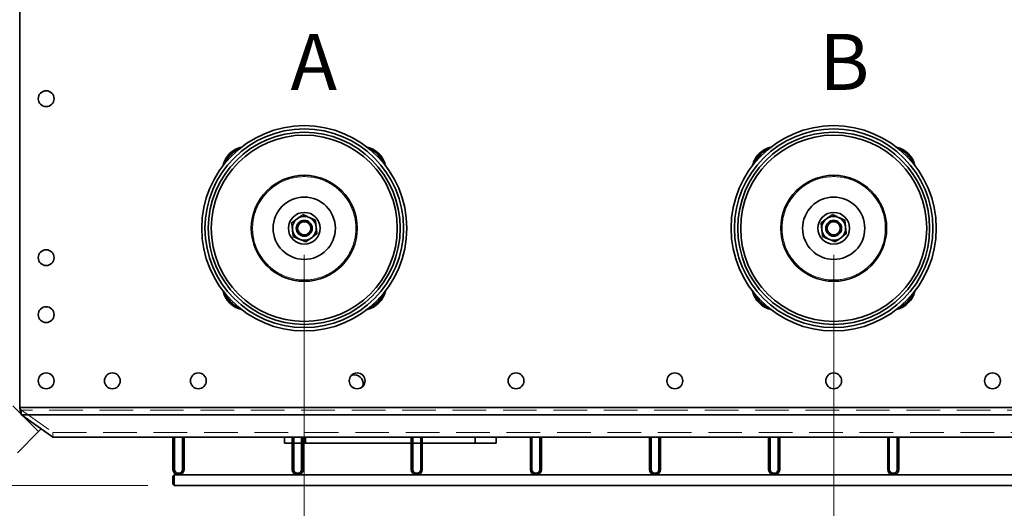
# Model space of a CAD drawing. Units: millimetres. Extents: x 100 to 5841, y -900 to 4922.
# Drawn here: x 1122 to 1866, y 773 to 1142 of the extents above; entities that cross this region are included whole.
import ezdxf

# ---------------------------------------------------------------- set-up
doc = ezdxf.new("R2010")
doc.units = ezdxf.units.MM
doc.linetypes.add('HIDDEN', pattern=[1.905, 1.27, -0.635])
doc.styles.add('SLDTEXTSTYLE2', font='TXT', dxfattribs={"width": 0.605})
doc.styles.add('SLDTEXTSTYLE5', font='TXT', dxfattribs={"width": 0.75})
doc.dimstyles.new('SLDDIMSTYLE1', dxfattribs={"dimtxt": 70, "dimasz": 71.12, "dimexe": 0, "dimexo": 0.0625, "dimgap": 17.5, "dimtad": 1, "dimdec": 0, "dimrnd": 1e-09, "dimzin": 12, "dimdsep": 46, "dimtxsty": 'SLDTEXTSTYLE5', "dimsah": 1, "dimcen": 0.09, "dimadec": 0, "dimazin": 3, "dimtfac": 1, "dimtdec": 0, "dimtofl": 0, "dimtmove": 0, "dimatfit": 3, "dimfxl": 1, "dimfrac": 2, "dimtolj": 1, "dimtzin": 12, "dimarcsym": 0})
doc.dimstyles.new('SLDDIMSTYLE2', dxfattribs={"dimtxt": 70, "dimasz": 71.12, "dimexe": 0, "dimexo": 0.0625, "dimgap": 17.5, "dimtad": 1, "dimdec": 0, "dimrnd": 1e-09, "dimzin": 12, "dimdsep": 46, "dimtxsty": 'SLDTEXTSTYLE5', "dimsah": 1, "dimcen": 0.09, "dimadec": 0, "dimazin": 3, "dimtfac": 1, "dimtdec": 0, "dimtmove": 0, "dimatfit": 0, "dimfxl": 1, "dimfrac": 2, "dimtolj": 1, "dimtzin": 12, "dimarcsym": 0})

# ---------------------------------------------------------------- blocks, each defined once
blk = doc.blocks.new('_D_10')
at = {"color": 7, "linetype": 'Continuous', "lineweight": 0, "ltscale": 20}
for p, q in [((1337.43, 964.13), (1337.43, 586.46)), ((1737.43, 964.13), (1737.43, 586.46)), ((1337.43, 606.46), (1210.43, 606.46)), ((1337.43, 606.46), (1737.43, 606.46)), ((1737.43, 606.46), (1864.43, 606.46))]:
    blk.add_line(p, q, dxfattribs=at)
at = {"color": 7, "linetype": 'Continuous', "lineweight": 18, "ltscale": 20}
for points in [[(1337.43, 606.46), (1266.31, 614.08), (1266.31, 598.84)], [(1737.43, 606.46), (1808.55, 598.84), (1808.55, 614.08)]]:
    blk.add_solid(points, dxfattribs=at)
at = {"color": 7, "linetype": 'Continuous', "lineweight": 18, "ltscale": 20, "insert": (1459.84, 696.7), "char_height": 70, "attachment_point": 1, "style": 'SLDTEXTSTYLE5'}
blk.add_mtext('400', dxfattribs=at)
blk = doc.blocks.new('_D_11')
at = {"color": 7, "linetype": 'Continuous', "lineweight": 0, "ltscale": 20}
for p, q in [((1737.43, 964.13), (1737.43, 586.46)), ((2137.43, 964.13), (2137.43, 586.46)), ((1737.43, 606.46), (1610.43, 606.46)), ((1737.43, 606.46), (2137.43, 606.46)), ((2137.43, 606.46), (2264.43, 606.46))]:
    blk.add_line(p, q, dxfattribs=at)
at = {"color": 7, "linetype": 'Continuous', "lineweight": 18, "ltscale": 20}
for points in [[(1737.43, 606.46), (1666.31, 614.08), (1666.31, 598.84)], [(2137.43, 606.46), (2208.55, 598.84), (2208.55, 614.08)]]:
    blk.add_solid(points, dxfattribs=at)
at = {"color": 7, "linetype": 'Continuous', "lineweight": 18, "ltscale": 20, "insert": (1859.84, 696.7), "char_height": 70, "attachment_point": 1, "style": 'SLDTEXTSTYLE5'}
blk.add_mtext('400', dxfattribs=at)
blk = doc.blocks.new('_D_13')
at = {"color": 7, "linetype": 'Continuous', "lineweight": 0, "ltscale": 20}
for p, q in [((1219.23, 1613.96), (898.7, 1613.96)), ((918.7, 1613.96), (918.7, 789.96)), ((1219.23, 789.96), (898.7, 789.96))]:
    blk.add_line(p, q, dxfattribs=at)
at = {"color": 7, "linetype": 'Continuous', "lineweight": 18, "ltscale": 20}
for points in [[(918.7, 1613.96), (911.08, 1542.84), (926.32, 1542.84)], [(918.7, 789.96), (926.32, 861.08), (911.08, 861.08)]]:
    blk.add_solid(points, dxfattribs=at)
at = {"color": 7, "linetype": 'Continuous', "lineweight": 18, "ltscale": 20, "insert": (828.47, 1124.37), "char_height": 70, "attachment_point": 1, "rotation": 90, "style": 'SLDTEXTSTYLE5'}
blk.add_mtext('824', dxfattribs=at)

msp = doc.modelspace()

# ---------------------------------------------------------------- linework, layer by layer
at = {"color": 7, "linetype": 'Continuous', "lineweight": 35, "ltscale": 20}
for p, q in [((1122.43, 1554.96), (1122.43, 848.96)), ((1281.78, 1039.78), (1281.06, 1040.49)), ((1282.63, 1038.93), (1281.78, 1039.78)), ((1681.78, 1039.78), (1681.06, 1040.49)), ((1682.63, 1038.93), (1681.78, 1039.78)), ((1117.33, 850.05), (1123.54, 843.85)), ((1122.43, 848.96), (2352.43, 848.96)), ((1123.67, 843.3), (2351.18, 843.3)), ((1123.67, 843.3), (1147.43, 826.5)), ((1125.08, 842.3), (1136.69, 830.7)), ((1136.69, 830.7), (1120.68, 814.69)), ((1138.68, 832.69), (1136.69, 830.7)), ((1147.43, 826.5), (2327.43, 826.5)), ((1238.23, 826.5), (1238.23, 802.16)), ((1239.43, 826.5), (1239.43, 802.16)), ((1245.43, 802.16), (1245.43, 826.5)), ((1246.63, 802.16), (1246.63, 826.5)), ((1322.43, 826.5), (1322.43, 821.96)), ((1328.23, 826.5), (1328.23, 802.16)), ((1329.43, 826.5), (1329.43, 802.16)), ((1335.43, 802.16), (1335.43, 826.5)), ((1336.63, 802.16), (1336.63, 826.5)), ((1338.43, 826.5), (1338.43, 821.96)), ((1418.23, 826.5), (1418.23, 802.16)), ((1419.43, 826.5), (1419.43, 802.16)), ((1425.43, 802.16), (1425.43, 826.5)), ((1426.63, 802.16), (1426.63, 826.5)), ((1466.43, 826.5), (1466.43, 821.96)), ((1482.43, 826.5), (1482.43, 821.96)), ((1508.23, 826.5), (1508.23, 802.16)), ((1509.43, 826.5), (1509.43, 802.16)), ((1515.43, 802.16), (1515.43, 826.5)), ((1516.63, 802.16), (1516.63, 826.5)), ((1598.23, 826.5), (1598.23, 802.16)), ((1599.43, 826.5), (1599.43, 802.16)), ((1605.43, 802.16), (1605.43, 826.5)), ((1606.63, 802.16), (1606.63, 826.5)), ((1688.23, 826.5), (1688.23, 802.16)), ((1689.43, 826.5), (1689.43, 802.16)), ((1695.43, 802.16), (1695.43, 826.5)), ((1696.63, 802.16), (1696.63, 826.5)), ((1778.23, 826.5), (1778.23, 802.16)), ((1779.43, 826.5), (1779.43, 802.16)), ((1785.43, 802.16), (1785.43, 826.5)), ((1786.63, 802.16), (1786.63, 826.5)), ((1322.43, 821.96), (1328.23, 821.96)), ((1329.43, 821.96), (1335.43, 821.96)), ((1336.63, 821.96), (1338.43, 821.96)), ((1338.43, 821.96), (1418.23, 821.96)), ((1419.43, 821.96), (1425.43, 821.96)), ((1426.63, 821.96), (1466.43, 821.96)), ((1466.43, 821.96), (1482.43, 821.96)), ((1238.23, 802.16), (1239.43, 802.16)), ((1239.23, 797.96), (1238.23, 796.96)), ((1238.23, 790.96), (1238.23, 796.96)), ((2235.63, 797.96), (1239.23, 797.96)), ((1239.23, 797.96), (1239.23, 789.96)), ((1245.43, 802.16), (1246.63, 802.16)), ((1328.23, 802.16), (1329.43, 802.16)), ((1335.43, 802.16), (1336.63, 802.16)), ((1418.23, 802.16), (1419.43, 802.16)), ((1425.43, 802.16), (1426.63, 802.16)), ((1508.23, 802.16), (1509.43, 802.16)), ((1515.43, 802.16), (1516.63, 802.16)), ((1598.23, 802.16), (1599.43, 802.16)), ((1605.43, 802.16), (1606.63, 802.16)), ((1688.23, 802.16), (1689.43, 802.16)), ((1695.43, 802.16), (1696.63, 802.16)), ((1778.23, 802.16), (1779.43, 802.16)), ((1785.43, 802.16), (1786.63, 802.16)), ((1238.23, 790.96), (1239.23, 789.96)), ((1239.23, 789.96), (2235.63, 789.96))]:
    msp.add_line(p, q, dxfattribs=at)
at = {"color": 7, "linetype": 'HIDDEN', "lineweight": 18, "ltscale": 20}
for p, q in [((1122.43, 1554.96), (1122.43, 848.96)), ((1122.43, 848.96), (2352.43, 848.96)), ((1123.67, 846.84), (1123.67, 843.3)), ((2351.18, 846.84), (1123.67, 846.84)), ((1123.67, 846.84), (1147.43, 830.04)), ((1147.43, 830.04), (2327.43, 830.04)), ((1147.43, 826.5), (1147.43, 830.04))]:
    msp.add_line(p, q, dxfattribs=at)
at = {"color": 7, "linetype": 'Continuous', "lineweight": 35, "ltscale": 20, "flags": 128}
msp.add_lwpolyline([(1372.97, 872.98), (1373.93, 873.28), (1375.43, 873.46)], dxfattribs=at)
at = {"color": 7, "linetype": 'Continuous', "lineweight": 35, "ltscale": 400}
for centre, radius in [((1142.43, 1081.96), 6), ((1337.43, 984.13), 77.5), ((1337.43, 984.13), 75), ((1337.43, 984.13), 72.5), ((1737.43, 984.13), 77.5), ((1737.43, 984.13), 75), ((1737.43, 984.13), 72.5), ((1337.43, 984.13), 70.29), ((1737.43, 984.13), 70.29), ((1337.43, 984.13), 40), ((1737.43, 984.13), 40), ((1337.43, 984.13), 23.5), ((1737.43, 984.13), 23.5), ((1337.43, 984.13), 12), ((1337.43, 984.13), 6), ((1737.43, 984.13), 12), ((1737.43, 984.13), 6), ((1337.43, 984.13), 5), ((1737.43, 984.13), 5), ((1142.43, 961.96), 6), ((1142.43, 918.96), 6), ((1142.43, 868.96), 6), ((1192.43, 868.96), 6), ((1257.43, 868.96), 6), ((1377.43, 868.96), 6), ((1497.43, 868.96), 6), ((1617.43, 868.96), 6), ((1737.43, 868.96), 6), ((1857.43, 868.96), 6)]:
    msp.add_circle(centre, radius, dxfattribs=at)
at = {"color": 7, "linetype": 'HIDDEN', "lineweight": 18, "ltscale": 400}
for centre, radius in [((1142.43, 1081.96), 6), ((1337.43, 984.13), 39), ((1337.43, 984.13), 39), ((1737.43, 984.13), 39), ((1737.43, 984.13), 39), ((1142.43, 961.96), 6), ((1142.43, 918.96), 6), ((1142.43, 868.96), 6), ((1192.43, 868.96), 6), ((1257.43, 868.96), 6), ((1377.43, 868.96), 6), ((1497.43, 868.96), 6), ((1617.43, 868.96), 6), ((1737.43, 868.96), 6), ((1857.43, 868.96), 6)]:
    msp.add_circle(centre, radius, dxfattribs=at)
at = {"color": 7, "linetype": 'Continuous', "lineweight": 35, "ltscale": 400}
for centre, radius, start, end in [((1293.94, 1027.62), 18.21, 102.65076, 135), ((1293.94, 1027.62), 17.2, 110.71281, 135), ((1380.91, 1027.62), 18.21, 12.65076, 77.34924), ((1380.91, 1027.62), 17.2, 20.71281, 69.28719), ((1693.94, 1027.62), 18.21, 102.65076, 135), ((1693.94, 1027.62), 17.2, 110.71281, 135), ((1780.91, 1027.62), 18.21, 12.65076, 77.34924), ((1780.91, 1027.62), 17.2, 20.71281, 69.28719), ((1293.94, 1027.62), 18.21, 135, 167.34924), ((1293.94, 1027.62), 17.2, 135, 159.28719), ((1693.94, 1027.62), 18.21, 135, 167.34924), ((1693.94, 1027.62), 17.2, 135, 159.28719), ((1337.43, 984.13), 9, 126.38746, 186.38746), ((1337.43, 984.13), 9, 66.38746, 126.38746), ((1337.43, 984.13), 9, 6.38746, 66.38746), ((1737.43, 984.13), 9, 126.38746, 186.38746), ((1737.43, 984.13), 9, 66.38746, 126.38746), ((1737.43, 984.13), 9, 6.38746, 66.38746), ((1337.43, 984.13), 9, 186.38746, 246.38746), ((1337.43, 984.13), 9, 306.38746, 6.38746), ((1737.43, 984.13), 9, 186.38746, 246.38746), ((1737.43, 984.13), 9, 306.38746, 6.38746), ((1337.43, 984.13), 9, 246.38746, 306.38746), ((1737.43, 984.13), 9, 246.38746, 306.38746), ((1293.94, 940.64), 18.21, 192.65076, 257.34924), ((1293.94, 940.64), 17.2, 200.71281, 249.28719), ((1380.91, 940.64), 18.21, 282.65076, 347.34924), ((1380.91, 940.64), 17.2, 290.71281, 339.28719), ((1693.94, 940.64), 18.21, 192.65076, 257.34924), ((1693.94, 940.64), 17.2, 200.71281, 249.28719), ((1780.91, 940.64), 18.21, 282.65076, 347.34924), ((1780.91, 940.64), 17.2, 290.71281, 339.28719), ((1375.43, 866.96), 6.5, 337.80355, 90), ((1242.43, 802.16), 4.2, 180, 0), ((1242.43, 802.16), 3, 180, 0), ((1332.43, 802.16), 4.2, 180, 0), ((1332.43, 802.16), 3, 180, 0), ((1422.43, 802.16), 4.2, 180, 0), ((1422.43, 802.16), 3, 180, 0), ((1512.43, 802.16), 4.2, 180, 0), ((1512.43, 802.16), 3, 180, 0), ((1602.43, 802.16), 4.2, 180, 0), ((1602.43, 802.16), 3, 180, 0), ((1692.43, 802.16), 4.2, 180, 0), ((1692.43, 802.16), 3, 180, 0), ((1782.43, 802.16), 4.2, 180, 0), ((1782.43, 802.16), 3, 180, 0)]:
    msp.add_arc(centre, radius, start, end, dxfattribs=at)
at = {"color": 7, "linetype": 'Continuous', "lineweight": 35, "ltscale": 20}
for points, knots in [([(1327.9, 988.29), (1328.26, 988.55), (1329.62, 989.55), (1331.04, 990.6), (1332.09, 991.37)], [0, 0, 0, 0, 0.257551, 1, 1, 1, 1]), ([(1332.09, 991.37), (1332.47, 991.65), (1333.88, 992.7), (1335.26, 993.71), (1336.27, 994.46)], [0, 0, 0, 0, 0.268634, 1, 1, 1, 1]), ([(1336.27, 994.46), (1337.04, 994.12), (1338.6, 993.44), (1340.22, 992.73), (1341.03, 992.37)], [0, 0, 0, 0, 0.495458, 1, 1, 1, 1]), ([(1341.03, 992.37), (1341.14, 992.33), (1342, 991.95), (1343.61, 991.25), (1345.06, 990.61), (1345.79, 990.29)], [0, 0, 0, 0, 0.07009, 0.530784, 1, 1, 1, 1]), ([(1345.79, 990.29), (1345.89, 989.45), (1346.08, 987.76), (1346.27, 986.01), (1346.37, 985.13)], [0, 0, 0, 0, 0.495458, 1, 1, 1, 1]), ([(1727.9, 988.29), (1728.26, 988.55), (1729.62, 989.55), (1731.04, 990.6), (1732.09, 991.37)], [0, 0, 0, 0, 0.257551, 1, 1, 1, 1]), ([(1732.09, 991.37), (1732.47, 991.65), (1733.88, 992.7), (1735.26, 993.71), (1736.27, 994.46)], [0, 0, 0, 0, 0.268634, 1, 1, 1, 1]), ([(1736.27, 994.46), (1737.04, 994.12), (1738.6, 993.44), (1740.22, 992.73), (1741.03, 992.37)], [0, 0, 0, 0, 0.495458, 1, 1, 1, 1]), ([(1741.03, 992.37), (1741.14, 992.33), (1742, 991.95), (1743.61, 991.25), (1745.06, 990.61), (1745.79, 990.29)], [0, 0, 0, 0, 0.07009, 0.530784, 1, 1, 1, 1]), ([(1745.79, 990.29), (1745.89, 989.45), (1746.08, 987.76), (1746.27, 986.01), (1746.37, 985.13)], [0, 0, 0, 0, 0.495458, 1, 1, 1, 1]), ([(1328.48, 983.13), (1328.47, 983.25), (1328.36, 984.18), (1328.17, 985.92), (1327.99, 987.5), (1327.9, 988.29)], [0, 0, 0, 0, 0.07009, 0.530784, 1, 1, 1, 1]), ([(1329.06, 977.96), (1328.97, 978.8), (1328.78, 980.49), (1328.58, 982.24), (1328.48, 983.13)], [0, 0, 0, 0, 0.495458, 1, 1, 1, 1]), ([(1346.37, 985.13), (1346.38, 985.01), (1346.49, 984.08), (1346.68, 982.33), (1346.86, 980.76), (1346.95, 979.97)], [0, 0, 0, 0, 0.07009, 0.530784, 1, 1, 1, 1]), ([(1728.48, 983.13), (1728.47, 983.25), (1728.36, 984.18), (1728.17, 985.92), (1727.99, 987.5), (1727.9, 988.29)], [0, 0, 0, 0, 0.07009, 0.530784, 1, 1, 1, 1]), ([(1729.06, 977.96), (1728.97, 978.8), (1728.78, 980.49), (1728.58, 982.24), (1728.48, 983.13)], [0, 0, 0, 0, 0.495458, 1, 1, 1, 1]), ([(1746.37, 985.13), (1746.38, 985.01), (1746.49, 984.08), (1746.68, 982.33), (1746.86, 980.76), (1746.95, 979.97)], [0, 0, 0, 0, 0.07009, 0.530784, 1, 1, 1, 1]), ([(1333.82, 975.88), (1333.71, 975.93), (1332.85, 976.3), (1331.24, 977.01), (1329.79, 977.64), (1329.06, 977.96)], [0, 0, 0, 0, 0.07009, 0.530784, 1, 1, 1, 1]), ([(1338.58, 973.8), (1337.81, 974.14), (1336.25, 974.82), (1334.64, 975.53), (1333.82, 975.88)], [0, 0, 0, 0, 0.495458, 1, 1, 1, 1]), ([(1338.58, 973.8), (1338.93, 974.06), (1340.3, 975.06), (1341.71, 976.11), (1342.77, 976.88)], [0, 0, 0, 0, 0.257551, 1, 1, 1, 1]), ([(1342.77, 976.88), (1343.15, 977.16), (1344.56, 978.21), (1345.94, 979.22), (1346.95, 979.97)], [0, 0, 0, 0, 0.2686336, 1, 1, 1, 1]), ([(1733.82, 975.88), (1733.71, 975.93), (1732.85, 976.3), (1731.24, 977.01), (1729.79, 977.64), (1729.06, 977.96)], [0, 0, 0, 0, 0.07009, 0.530784, 1, 1, 1, 1]), ([(1738.58, 973.8), (1737.81, 974.14), (1736.25, 974.82), (1734.64, 975.53), (1733.82, 975.88)], [0, 0, 0, 0, 0.495458, 1, 1, 1, 1]), ([(1738.58, 973.8), (1738.93, 974.06), (1740.3, 975.06), (1741.71, 976.11), (1742.77, 976.88)], [0, 0, 0, 0, 0.257551, 1, 1, 1, 1]), ([(1742.77, 976.88), (1743.15, 977.16), (1744.56, 978.21), (1745.94, 979.22), (1746.95, 979.97)], [0, 0, 0, 0, 0.268634, 1, 1, 1, 1]), ([(1123.67, 843.3), (1123.57, 843.68), (1123.46, 844.08), (1123.31, 844.73), (1123.26, 844.95), (1123.15, 845.42), (1123.1, 845.66), (1122.95, 846.38), (1122.84, 846.88), (1122.64, 847.9), (1122.53, 848.43), (1122.43, 848.96)], [0, 0, 0, 0, 0.25, 0.25, 0.375, 0.375, 0.5, 0.5, 0.75, 0.75, 1, 1, 1, 1])]:
    msp.add_open_spline(points, degree=3, knots=knots, dxfattribs=at)
at = {"color": 7, "linetype": 'HIDDEN', "lineweight": 18, "ltscale": 20}
msp.add_open_spline([(1123.67, 846.84), (1123.46, 847.12), (1123.25, 847.45), (1122.84, 848.17), (1122.64, 848.56), (1122.43, 848.96)], degree=3, knots=[0, 0, 0, 0, 0.5, 0.5, 1, 1, 1, 1], dxfattribs=at)

# ---------------------------------------------------------------- texts
at = {"color": 7, "linetype": 'Continuous', "lineweight": 0, "ltscale": 20, "char_height": 42.33, "attachment_point": 1, "style": 'SLDTEXTSTYLE2'}
for s, insert in [('A', (1327.03, 1130.91)), ('B', (1726.46, 1130.91))]:
    msp.add_mtext(s, dxfattribs=dict(at, insert=insert))

# ---------------------------------------------------------------- dimensions: what is measured, and where the dimension line sits
at = {"color": 7, "linetype": 'Continuous', "lineweight": 18, "ltscale": 20}
for base, p1, p2, angle, dimstyle, picture, middle in [((918.7, 789.96), (1239.23, 1613.96), (1239.23, 789.96), 90, 'SLDDIMSTYLE1', '_D_13', (918.7, 1201.96)), ((1737.43, 606.46), (1337.43, 984.13), (1737.43, 984.13), 0, 'SLDDIMSTYLE2', '_D_10', (1537.43, 606.46))]:
    dim = msp.add_linear_dim(base=base, p1=p1, p2=p2, angle=angle, dimstyle=dimstyle, dxfattribs=at)
    dim.commit()
    dim.dimension.update_dxf_attribs({"geometry": picture, "text_midpoint": middle, "dimtype": 160})
dim = msp.add_linear_dim(base=(2137.43, 606.46), p1=(1737.43, 984.13), p2=(2137.43, 984.13), dimstyle='SLDDIMSTYLE2', dxfattribs=at)
dim.commit()
dim.dimension.update_dxf_attribs({"geometry": '_D_11', "text_midpoint": (1937.43, 606.46), "dimtype": 160})

doc.saveas('drawing.dxf')
